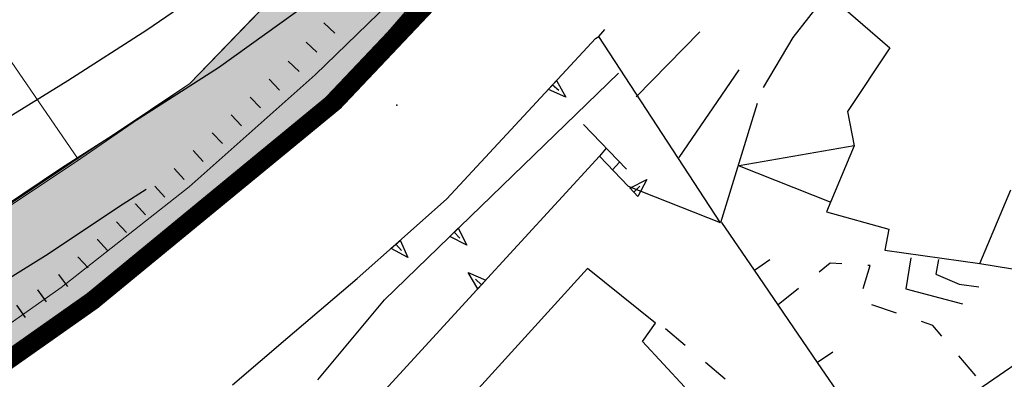
# Model space of a CAD drawing. Units: metres. Extents: x 2500832 to 2502386, y 4502232 to 4503651.
# Drawn here: x 2501996 to 2502049, y 4503168 to 4503188 of the extents above; entities that cross this region are included whole.
import ezdxf

# ---------------------------------------------------------------- set-up
doc = ezdxf.new("R2010")
doc.units = ezdxf.units.M
for name, color, linetype in [('aree_trasformazione_poli', 7, 'Continuous'), ('curva intermedia a 2 mt', 254, 'Continuous'), ('edificio civile', 250, 'Continuous'), ('gradini', 254, 'Continuous'), ('marciapiede - spartitraffico', 254, 'Continuous'), ('muro di sostegno', 254, 'Continuous'), ('muro di sostegno v', 254, 'Continuous'), ('muro divisorio', 254, 'Continuous'), ('muro divisorio v', 254, 'Continuous'), ('punto quotato a terra', 254, 'Continuous'), ('scarpata fino a 1 mt', 254, 'Continuous'), ('scarpata fino a 1 mt v', 254, 'Continuous'), ('strada ordinaria oltre 8 mt 1 classe', 254, 'Continuous'), ('tettoia - baracca', 254, 'Continuous'), ('Verde_pubblico_h', 94, 'Continuous')]:
    doc.layers.add(name, color=color, linetype=linetype)
doc.layers.add('DETTAGLI', color=7, linetype='Continuous', lineweight=0, true_color=0x404040)
doc.layers.add('progetto_comparti', color=7, linetype='Continuous', lineweight=0, true_color=0x404040)
pattern_1 = [(50, (2.7012, 2.0152), (4.3035610956, -0.37651281), [0.45, -4.95]), (355, (2.701, 2.015), (-0.8325080017, 4.5131528022), [0.36, -3.96]), (100.45144446, (3.06, 1.984), (3.4710530804, 4.1366399458), [0.382441152, -4.206852672]), (46.1842, (2.701, 3.215), (6.403447984, -0.993115685), [0.675, -7.425]), (96.63563549, (3.235, 3.1324), (5.607971674, 5.844711605), [0.573662052, -6.31028256]), (351.18416399, (2.701, 3.215), (5.60797167, 5.844711602), [0.54, -5.940000006]), (21, (3.3012, 2.9152), (3.5814423127, -2.415713344), [0.45, -4.95]), (326, (3.301, 2.915), (1.4598919915, 4.3509002703), [0.36, -3.96]), (71.45144474, (3.5996, 2.714), (5.0413342604, 1.935186917), [0.38244114, -4.206852672]), (37.5, (2.7012, 2.0152), (0.0729591319, 1.997363123), [0, -3.912, 0, -4.02, 0, -3.975]), (7.5, (2.7012, 2.0152), (1.57841722465, 2.3664702713), [0, -2.292, 0, -3.822, 0, -1.515]), (327.5, (1.3632, 2.0152), (3.20293461703, -0.1353292304), [0, -1.5, 0, -4.68, 0, -6.21]), (317.5, (0.7632, 2.0152), (3.499117016, 0.600629894), [0, -1.95, 0, -3.108, 0, -4.41])]

msp = doc.modelspace()

# ---------------------------------------------------------------- hatches: boundary and pattern name
at = {"layer": 'Verde_pubblico_h'}
h = msp.add_hatch(dxfattribs=at)
h.set_pattern_fill('AR-CONC', color=256, scale=0.6, style=0)
h.set_pattern_definition(pattern_1)
edge = h.paths.add_edge_path()
edge.add_line((2501958.751, 4503153.095), (2502005.269, 4503184.216))
edge.add_line((2502005.269, 4503184.216), (2502011.173, 4503190.333))
edge.add_line((2502011.173, 4503190.333), (2502036.794, 4503217.168))
edge.add_line((2502036.794, 4503217.168), (2502071.573, 4503252.917))
edge.add_line((2502071.573, 4503252.917), (2502065.958, 4503258.355))
edge.add_arc((2502072.337, 4503250.247), 10.316, 72.7163, 128.1922, ccw=False)
edge.add_line((2502075.402, 4503260.097), (2502084.865, 4503257.101))
edge.add_line((2502084.865, 4503257.101), (2502084.514, 4503256.59))
edge.add_line((2502084.514, 4503256.59), (2502074.592, 4503248.386))
edge.add_line((2502074.592, 4503248.386), (2502073.589, 4503247.102))
edge.add_line((2502073.589, 4503247.102), (2502062.85, 4503236.859))
edge.add_line((2502062.85, 4503236.859), (2502048.004, 4503221.156))
edge.add_line((2502048.004, 4503221.156), (2502029.228, 4503200.727))
edge.add_line((2502029.228, 4503200.727), (2502023.497, 4503194.13))
edge.add_line((2502023.497, 4503194.13), (2502018.15, 4503188.576))
edge.add_line((2502018.15, 4503188.576), (2502013.027, 4503183.579))
edge.add_line((2502013.027, 4503183.579), (2502006.188, 4503177.522))
edge.add_line((2502006.188, 4503177.522), (2502002.72, 4503174.793))
edge.add_line((2502002.72, 4503174.793), (2501999.252, 4503172.064))
edge.add_line((2501999.252, 4503172.064), (2501989.66, 4503165.31))
edge.add_line((2501989.66, 4503165.31), (2501975.071, 4503154.959))
edge.add_line((2501975.071, 4503154.959), (2501965.079, 4503147.353))
edge.add_line((2501965.079, 4503147.353), (2501958.751, 4503153.095))
h.paths.add_polyline_path([(2502040.189, 4503321.521), (2502045.038, 4503325.441), (2502042.771, 4503327.49), (2502047.16, 4503340.729), (2501967.796, 4503364.477), (2501966.208, 4503365.244), (2501962.382, 4503359.956), (2501954.764, 4503351.278), (2501952.148, 4503336.839), (2501952.897, 4503327.821), (2501956.124, 4503317.892), (2501969.063, 4503361.443), (2501987.756, 4503355.89), (2501978.518, 4503324.796), (2501978.913, 4503323.349), (2501998.709, 4503304.914), (2502001.977, 4503308.623), (2502002.883, 4503309.405), (2502006.876, 4503312.853), (2501991.826, 4503326.867), (2501991.431, 4503328.316), (2501998.399, 4503351.767), (2502010.132, 4503348.282), (2502035.738, 4503325.484)])
h = msp.add_hatch(dxfattribs=at)
h.set_pattern_fill('AR-CONC', color=256, scale=0.6, style=0)
h.set_pattern_definition(pattern_1)
edge = h.paths.add_edge_path()
edge.add_line((2501958.751, 4503153.095), (2502005.269, 4503184.216))
edge.add_line((2502005.269, 4503184.216), (2502011.173, 4503190.333))
edge.add_line((2502011.173, 4503190.333), (2502036.794, 4503217.168))
edge.add_line((2502036.794, 4503217.168), (2502071.573, 4503252.917))
edge.add_line((2502071.573, 4503252.917), (2502065.958, 4503258.355))
edge.add_arc((2502072.337, 4503250.247), 10.316, 72.7163, 128.1922, ccw=False)
edge.add_line((2502075.402, 4503260.097), (2502084.865, 4503257.101))
edge.add_line((2502084.865, 4503257.101), (2502084.514, 4503256.59))
edge.add_line((2502084.514, 4503256.59), (2502074.592, 4503248.386))
edge.add_line((2502074.592, 4503248.386), (2502073.589, 4503247.102))
edge.add_line((2502073.589, 4503247.102), (2502062.85, 4503236.859))
edge.add_line((2502062.85, 4503236.859), (2502048.004, 4503221.156))
edge.add_line((2502048.004, 4503221.156), (2502029.228, 4503200.727))
edge.add_line((2502029.228, 4503200.727), (2502023.497, 4503194.13))
edge.add_line((2502023.497, 4503194.13), (2502018.15, 4503188.576))
edge.add_line((2502018.15, 4503188.576), (2502013.027, 4503183.579))
edge.add_line((2502013.027, 4503183.579), (2502006.188, 4503177.522))
edge.add_line((2502006.188, 4503177.522), (2502002.72, 4503174.793))
edge.add_line((2502002.72, 4503174.793), (2501999.252, 4503172.064))
edge.add_line((2501999.252, 4503172.064), (2501989.66, 4503165.31))
edge.add_line((2501989.66, 4503165.31), (2501975.071, 4503154.959))
edge.add_line((2501975.071, 4503154.959), (2501965.079, 4503147.353))
edge.add_line((2501965.079, 4503147.353), (2501958.751, 4503153.095))
h.paths.add_polyline_path([(2502040.189, 4503321.521), (2502045.038, 4503325.441), (2502042.771, 4503327.49), (2502047.16, 4503340.729), (2501967.796, 4503364.477), (2501966.208, 4503365.244), (2501962.382, 4503359.956), (2501954.764, 4503351.278), (2501952.148, 4503336.839), (2501952.897, 4503327.821), (2501956.124, 4503317.892), (2501969.063, 4503361.443), (2501987.756, 4503355.89), (2501978.518, 4503324.796), (2501978.913, 4503323.349), (2501998.709, 4503304.914), (2502001.977, 4503308.623), (2502002.883, 4503309.405), (2502006.876, 4503312.853), (2501991.826, 4503326.867), (2501991.431, 4503328.316), (2501998.399, 4503351.767), (2502010.132, 4503348.282), (2502035.738, 4503325.484)])

# ---------------------------------------------------------------- linework, layer by layer
at = {"layer": 'aree_trasformazione_poli', "const_width": 1}
msp.add_lwpolyline([(2501938.49, 4503170.549), (2501964.698, 4503146.76), (2501982.294, 4503160.072), (2502000.044, 4503172.564), (2502013.029, 4503183.236), (2502017.943, 4503188.424), (2502023.443, 4503194.775), (2502031.099, 4503203.338), (2502041.195, 4503213.844), (2502050.762, 4503223.915), (2502062.552, 4503236.486), (2502075.474, 4503248.744), (2502083.333, 4503255.268), (2502084.988, 4503257.137), (2502084.988, 4503257.137), (2502084.988, 4503257.137), (2502084.988, 4503257.137), (2502084.988, 4503257.137), (2502095.325, 4503265.963)], dxfattribs=at)
msp.add_lwpolyline([(2501938.49, 4503170.549), (2501964.698, 4503146.76), (2501982.294, 4503160.072), (2502000.044, 4503172.564), (2502013.029, 4503183.236), (2502017.943, 4503188.424), (2502023.443, 4503194.775), (2502031.099, 4503203.338), (2502041.195, 4503213.844), (2502050.762, 4503223.915), (2502062.552, 4503236.486), (2502075.474, 4503248.744), (2502083.333, 4503255.268), (2502084.988, 4503257.137), (2502084.988, 4503257.137), (2502084.988, 4503257.137), (2502084.988, 4503257.137), (2502084.988, 4503257.137), (2502095.325, 4503265.963)], dxfattribs=at)
at = {"layer": 'curva intermedia a 2 mt'}
for points in [[(2502029.844, 4503207.273), (2502027.258, 4503205.141), (2502023.391, 4503201.93), (2502019.406, 4503198.859), (2502015.391, 4503195.727), (2502011.32, 4503192.75), (2502007.102, 4503189.93), (2502002.961, 4503187.078), (2501998.719, 4503184.359), (2501994.383, 4503181.703), (2501990.133, 4503179.031), (2501985.844, 4503176.391), (2501981.57, 4503173.672), (2501977.359, 4503170.961), (2501973.094, 4503168.313), (2501968.828, 4503165.539), (2501964.617, 4503162.82), (2501960.352, 4503159.992), (2501956.094, 4503157.211), (2501951.969, 4503154.328), (2501947.891, 4503151.211)], [(2502015.797, 4503191.828), (2502014.906, 4503191.094), (2502010.922, 4503188.008), (2502006.813, 4503185.07), (2502002.594, 4503182.367), (2501998.383, 4503179.672), (2501994.203, 4503176.883), (2501989.977, 4503174.031), (2501985.758, 4503171.258), (2501981.523, 4503168.508), (2501977.148, 4503165.859), (2501972.727, 4503163.508), (2501968.273, 4503161.211), (2501963.961, 4503158.508), (2501959.75, 4503155.742), (2501955.563, 4503152.828), (2501951.531, 4503149.859), (2501947.438, 4503146.813), (2501943.391, 4503143.68), (2501939.43, 4503140.453)], [(2502002.922, 4503178.531), (2502001.688, 4503177.742), (2501997.523, 4503174.969), (2501993.25, 4503172.32), (2501988.953, 4503169.711), (2501984.539, 4503167.227), (2501980.102, 4503164.82), (2501975.609, 4503162.398), (2501971.398, 4503159.703), (2501967.188, 4503156.961), (2501963.023, 4503154.18), (2501958.898, 4503151.313), (2501954.82, 4503148.406), (2501950.867, 4503145.344), (2501947.047, 4503142.023), (2501943.289, 4503138.688)]]:
    msp.add_lwpolyline(points, dxfattribs=at)
at = {"layer": 'DETTAGLI'}
msp.add_lwpolyline([(2501958.751, 4503153.095), (2502005.269, 4503184.216), (2502011.173, 4503190.333), (2502036.794, 4503217.168), (2502071.573, 4503252.917), (2502065.958, 4503258.355, -0.2469), (2502075.402, 4503260.097), (2502084.865, 4503257.101), (2502084.514, 4503256.59), (2502074.592, 4503248.386), (2502073.589, 4503247.102), (2502062.85, 4503236.859), (2502048.004, 4503221.156), (2502029.228, 4503200.727), (2502023.497, 4503194.13), (2502018.15, 4503188.576), (2502013.027, 4503183.579), (2502006.188, 4503177.522), (2502002.72, 4503174.793), (2501999.252, 4503172.064), (2501989.66, 4503165.31), (2501975.071, 4503154.959), (2501965.079, 4503147.353)], format="xyb", close=True, dxfattribs=at)
msp.add_lwpolyline([(2501958.751, 4503153.095), (2502005.269, 4503184.216), (2502011.173, 4503190.333), (2502036.794, 4503217.168), (2502071.573, 4503252.917), (2502065.958, 4503258.355, -0.2469), (2502075.402, 4503260.097), (2502084.865, 4503257.101), (2502084.514, 4503256.59), (2502074.592, 4503248.386), (2502073.589, 4503247.102), (2502062.85, 4503236.859), (2502048.004, 4503221.156), (2502029.228, 4503200.727), (2502023.497, 4503194.13), (2502018.15, 4503188.576), (2502013.027, 4503183.579), (2502006.188, 4503177.522), (2502002.72, 4503174.793), (2501999.252, 4503172.064), (2501989.66, 4503165.31), (2501975.071, 4503154.959), (2501965.079, 4503147.353)], format="xyb", close=True, dxfattribs=at)
at = {"layer": 'edificio civile'}
for points in [[(2502053.133, 4503194.07), (2502048.844, 4503192.289), (2502048.063, 4503193.18), (2502045.719, 4503191.648), (2502046.422, 4503190.797), (2502045.227, 4503189.922), (2502043.578, 4503191.359), (2502040.344, 4503188.297), (2502042.844, 4503186.141), (2502040.57, 4503182.711), (2502040.938, 4503180.883), (2502039.453, 4503177.328), (2502042.797, 4503176.398), (2502042.578, 4503175.281), (2502047.68, 4503174.57), (2502049.344, 4503178.508)], [(2502031.828, 4503167.938), (2502029.57, 4503170.383), (2502030.273, 4503171.352), (2502026.617, 4503174.289), (2502018.109, 4503164.93), (2502016.469, 4503164.039), (2502013.297, 4503161.969), (2502014.594, 4503159.688), (2502006.102, 4503154.711), (2502007.563, 4503152.352), (2502004.523, 4503150.18), (2502007.156, 4503146.156), (2502020.313, 4503153.688), (2502018.188, 4503157.578), (2502018.898, 4503158.063), (2502019.969, 4503157.211), (2502020.25, 4503157.633), (2502022.023, 4503156.82), (2502026.656, 4503162.32), (2502031.828, 4503167.938)]]:
    msp.add_lwpolyline(points, dxfattribs=at)
at = {"layer": 'gradini'}
for points in [[(2502027.617, 4503180.75), (2502027.266, 4503180.313)], [(2502028.336, 4503180), (2502027.953, 4503179.594)]]:
    msp.add_lwpolyline(points, dxfattribs=at)
at = {"layer": 'marciapiede - spartitraffico'}
for p, q in [((2502039.648, 4503174.578), (2502039.047, 4503174.094)), ((2502040.273, 4503174.539), (2502039.648, 4503174.578)), ((2502041.414, 4503173.227), (2502041.789, 4503174.453)), ((2502041.789, 4503174.453), (2502041.672, 4503174.461)), ((2502037.953, 4503173.219), (2502036.859, 4503172.344)), ((2502043.211, 4503171.898), (2502041.883, 4503172.344)), ((2502030.797, 4503171.07), (2502031.867, 4503170.172)), ((2502045.148, 4503171.242), (2502044.539, 4503171.445)), ((2502045.641, 4503170.664), (2502045.148, 4503171.242)), ((2502047.461, 4503168.539), (2502046.555, 4503169.602)), ((2502032.945, 4503169.273), (2502034.016, 4503168.375))]:
    msp.add_line(p, q, dxfattribs=at)
at = {"layer": 'muro di sostegno'}
for p, q in [((2502037.656, 4503186.688), (2502040.477, 4503190.313)), ((2502027.219, 4503186.75), (2502027.555, 4503187.125)), ((2502029.227, 4503183.508), (2502032.656, 4503186.992)), ((2502025.023, 4503184.453), (2502027.047, 4503186.633)), ((2502027.047, 4503186.633), (2502027.219, 4503186.75)), ((2502033.758, 4503176.75), (2502027.219, 4503186.75)), ((2502036.063, 4503184), (2502037.656, 4503186.688)), ((2502031.547, 4503180.242), (2502034.758, 4503184.953)), ((2502019.063, 4503178.031), (2502025.023, 4503184.453)), ((2502019.766, 4503176.531), (2502028.273, 4503184.773)), ((2502035.719, 4503183.141), (2502033.758, 4503176.75)), ((2502026.398, 4503182.023), (2502028.703, 4503179.617)), ((2502027.266, 4503180.313), (2502020.656, 4503173.125)), ((2502028.813, 4503178.695), (2502027.266, 4503180.313)), ((2502028.82, 4503178.688), (2502028.813, 4503178.695)), ((2502033.758, 4503176.75), (2502028.82, 4503178.688)), ((2502016.641, 4503175.875), (2502019.063, 4503178.031)), ((2502015.719, 4503172.617), (2502019.766, 4503176.531)), ((2502014.25, 4503173.75), (2502016.641, 4503175.875)), ((2502047.68, 4503174.57), (2502050.852, 4503174.039)), ((2502010.531, 4503170.594), (2502014.25, 4503173.75)), ((2502020.656, 4503173.125), (2502014.93, 4503166.891)), ((2502012.148, 4503168.32), (2502015.719, 4503172.617)), ((2502052.781, 4503171.352), (2502042.883, 4503164.563)), ((2502007.555, 4503168.047), (2502010.531, 4503170.594))]:
    msp.add_line(p, q, dxfattribs=at)
at = {"layer": 'muro di sostegno v'}
for p, q in [((2502024.523, 4503183.914), (2502024.945, 4503184.375)), ((2502024.945, 4503184.383), (2502025.453, 4503183.492)), ((2502025.453, 4503183.492), (2502024.516, 4503183.906)), ((2502024.742, 4503184.156), (2502025.07, 4503183.859)), ((2502028.883, 4503178.609), (2502029.797, 4503179.07)), ((2502029.797, 4503179.07), (2502029.328, 4503178.156)), ((2502029.32, 4503178.164), (2502028.891, 4503178.617)), ((2502029.102, 4503178.398), (2502029.422, 4503178.711)), ((2502019.234, 4503176.016), (2502019.68, 4503176.453)), ((2502019.68, 4503176.461), (2502020.141, 4503175.547)), ((2502020.141, 4503175.547), (2502019.227, 4503176.008)), ((2502019.461, 4503176.242), (2502019.773, 4503175.922)), ((2502016.977, 4503174.875), (2502016.078, 4503175.375)), ((2502016.086, 4503175.383), (2502016.555, 4503175.797)), ((2502016.328, 4503175.594), (2502016.625, 4503175.266)), ((2502016.555, 4503175.813), (2502016.977, 4503174.875)), ((2502020.734, 4503173.195), (2502020.219, 4503174.078)), ((2502020.219, 4503174.078), (2502021.156, 4503173.664)), ((2502020.93, 4503173.422), (2502020.602, 4503173.719)), ((2502021.148, 4503173.656), (2502020.727, 4503173.195))]:
    msp.add_line(p, q, dxfattribs=at)
at = {"layer": 'muro divisorio'}
for p, q in [((2502035.578, 4503174.203), (2502033.828, 4503176.766)), ((2502043.969, 4503174.867), (2502043.703, 4503173.203)), ((2502045.453, 4503174.773), (2502045.32, 4503173.992)), ((2502038.969, 4503169.25), (2502035.578, 4503174.203)), ((2502045.32, 4503173.992), (2502046.563, 4503173.453)), ((2502043.703, 4503173.203), (2502046.742, 4503172.406)), ((2502046.563, 4503173.453), (2502047.633, 4503173.313)), ((2502042.352, 4503164.297), (2502038.969, 4503169.25))]:
    msp.add_line(p, q, dxfattribs=at)
at = {"layer": 'muro divisorio v'}
for p, q in [((2502035.578, 4503174.211), (2502036.398, 4503174.773)), ((2502038.969, 4503169.258), (2502039.789, 4503169.82))]:
    msp.add_line(p, q, dxfattribs=at)
at = {"layer": 'progetto_comparti', "color": 7, "linetype": 'ByBlock', "ltscale": 1.3}
for p, q in [((2502012.977, 4503183.579), (2502013.077, 4503183.579)), ((2502012.977, 4503183.579), (2502013.077, 4503183.579)), ((2502013.027, 4503183.629), (2502013.027, 4503183.529)), ((2502013.027, 4503183.629), (2502013.027, 4503183.529)), ((2502006.138, 4503177.522), (2502006.238, 4503177.522)), ((2502006.138, 4503177.522), (2502006.238, 4503177.522)), ((2502006.188, 4503177.572), (2502006.188, 4503177.472)), ((2502006.188, 4503177.572), (2502006.188, 4503177.472)), ((2501999.202, 4503172.064), (2501999.302, 4503172.064)), ((2501999.202, 4503172.064), (2501999.302, 4503172.064)), ((2501999.252, 4503172.114), (2501999.252, 4503172.014)), ((2501999.252, 4503172.114), (2501999.252, 4503172.014))]:
    msp.add_line(p, q, dxfattribs=at)
for points in [[(2502053.816, 4503227.356), (2502048.004, 4503221.156), (2502034.96, 4503207.275), (2502029.228, 4503200.727), (2502023.497, 4503194.18), (2502018.15, 4503188.576), (2502013.027, 4503183.579), (2502006.188, 4503177.522), (2502002.72, 4503174.793), (2501999.252, 4503172.064), (2501989.66, 4503165.31), (2501975.071, 4503155.009), (2501965.079, 4503147.353), (2501958.751, 4503153.095), (2501999.417, 4503180.194), (2502005.269, 4503184.216), (2502071.573, 4503252.917)], [(2502053.816, 4503227.356), (2502048.004, 4503221.156), (2502034.96, 4503207.275), (2502029.228, 4503200.727), (2502023.497, 4503194.18), (2502018.15, 4503188.576), (2502013.027, 4503183.579), (2502006.188, 4503177.522), (2502002.72, 4503174.793), (2501999.252, 4503172.064), (2501989.66, 4503165.31), (2501975.071, 4503155.009), (2501965.079, 4503147.353), (2501958.751, 4503153.095), (2501999.417, 4503180.194), (2502005.269, 4503184.216), (2502071.573, 4503252.917)], [(2502061.681, 4503237.598), (2502059.538, 4503235.394), (2502052.731, 4503228.392), (2502046.91, 4503222.182), (2502033.848, 4503208.283), (2502028.1, 4503201.715), (2502022.39, 4503195.192), (2502017.083, 4503189.631), (2502012.005, 4503184.678), (2502005.226, 4503178.673), (2502001.792, 4503175.972), (2501998.356, 4503173.268), (2501988.795, 4503166.536), (2501974.181, 4503156.218), (2501963.95, 4503148.377)], [(2502061.681, 4503237.598), (2502059.538, 4503235.394), (2502052.731, 4503228.392), (2502046.91, 4503222.182), (2502033.848, 4503208.283), (2502028.1, 4503201.715), (2502022.39, 4503195.192), (2502017.083, 4503189.631), (2502012.005, 4503184.678), (2502005.226, 4503178.673), (2502001.792, 4503175.972), (2501998.356, 4503173.268), (2501988.795, 4503166.536), (2501974.181, 4503156.218), (2501963.95, 4503148.377)], [(2501989.52, 4503194.367), (2501999.276, 4503180.157)], [(2501989.52, 4503194.367), (2501999.276, 4503180.157)]]:
    msp.add_lwpolyline(points, dxfattribs=at)
for p in [(2502013.027, 4503183.579), (2502013.027, 4503183.579), (2502006.188, 4503177.522), (2502006.188, 4503177.522), (2501999.252, 4503172.064), (2501999.252, 4503172.064)]:
    msp.add_point(p, dxfattribs=at)
at = {"layer": 'punto quotato a terra'}
msp.add_point((2502016.391, 4503183.063), dxfattribs=at)
at = {"layer": 'scarpata fino a 1 mt'}
for p, q in [((2502012.461, 4503187.469), (2502012.461, 4503187.477)), ((2502011.508, 4503186.445), (2502011.508, 4503186.445)), ((2502010.555, 4503185.414), (2502010.555, 4503185.414)), ((2502009.531, 4503184.453), (2502009.531, 4503184.453)), ((2502008.508, 4503183.492), (2502008.516, 4503183.492)), ((2502007.492, 4503182.531), (2502007.492, 4503182.531)), ((2502006.469, 4503181.57), (2502006.469, 4503181.578)), ((2502005.445, 4503180.617), (2502005.445, 4503180.617)), ((2502004.422, 4503179.656), (2502004.422, 4503179.656)), ((2502003.391, 4503178.703), (2502003.391, 4503178.703)), ((2502002.359, 4503177.75), (2502002.359, 4503177.758)), ((2502001.328, 4503176.805), (2502001.328, 4503176.805)), ((2502000.297, 4503175.852), (2502000.305, 4503175.852)), ((2501999.266, 4503174.906), (2501999.273, 4503174.906)), ((2501998.227, 4503173.969), (2501998.227, 4503173.969)), ((2501997.094, 4503173.148), (2501997.094, 4503173.148))]:
    msp.add_line(p, q, dxfattribs=at)
at = {"layer": 'scarpata fino a 1 mt v'}
for p, q in [((2502012.461, 4503187.477), (2502013.047, 4503186.93)), ((2502011.508, 4503186.445), (2502012.094, 4503185.898)), ((2502010.555, 4503185.414), (2502011.141, 4503184.867)), ((2502009.531, 4503184.453), (2502010.078, 4503183.867)), ((2502008.516, 4503183.492), (2502009.063, 4503182.906)), ((2502007.492, 4503182.531), (2502008.039, 4503181.945)), ((2502006.469, 4503181.578), (2502007.016, 4503180.992)), ((2502005.445, 4503180.617), (2502005.992, 4503180.031)), ((2502004.422, 4503179.656), (2502004.961, 4503179.07)), ((2502003.391, 4503178.703), (2502003.93, 4503178.117)), ((2502002.359, 4503177.758), (2502002.898, 4503177.172)), ((2502001.328, 4503176.805), (2502001.867, 4503176.219)), ((2502000.305, 4503175.852), (2502000.844, 4503175.266)), ((2501999.273, 4503174.906), (2501999.813, 4503174.32)), ((2501998.227, 4503173.969), (2501998.695, 4503173.32)), ((2501997.094, 4503173.148), (2501997.563, 4503172.5)), ((2501995.961, 4503172.32), (2501996.43, 4503171.672))]:
    msp.add_line(p, q, dxfattribs=at)
at = {"layer": 'strada ordinaria oltre 8 mt 1 classe'}
msp.add_lwpolyline([(2502062.344, 4503254.688), (2502066.391, 4503256.953), (2502070.602, 4503258.656), (2502077.391, 4503259.039), (2502082.633, 4503256.906), (2502082.969, 4503255.719), (2502081.281, 4503253.813), (2502073.422, 4503247.289), (2502060.5, 4503235.031), (2502045.969, 4503219.492), (2502029.047, 4503201.883), (2502021.391, 4503193.32), (2502015.891, 4503186.969), (2502010.977, 4503181.781), (2501997.992, 4503171.109), (2501980.242, 4503158.617), (2501965.156, 4503147.32), (2501956.117, 4503140.063), (2501951.141, 4503134.969), (2501941.453, 4503123.313), (2501928.508, 4503108.18), (2501922.435, 4503100)], dxfattribs=at)
at = {"layer": 'tettoia - baracca'}
msp.add_lwpolyline([(2502040.938, 4503180.883), (2502034.766, 4503179.797), (2502039.672, 4503177.852)], dxfattribs=at)

doc.saveas('drawing.dxf')
